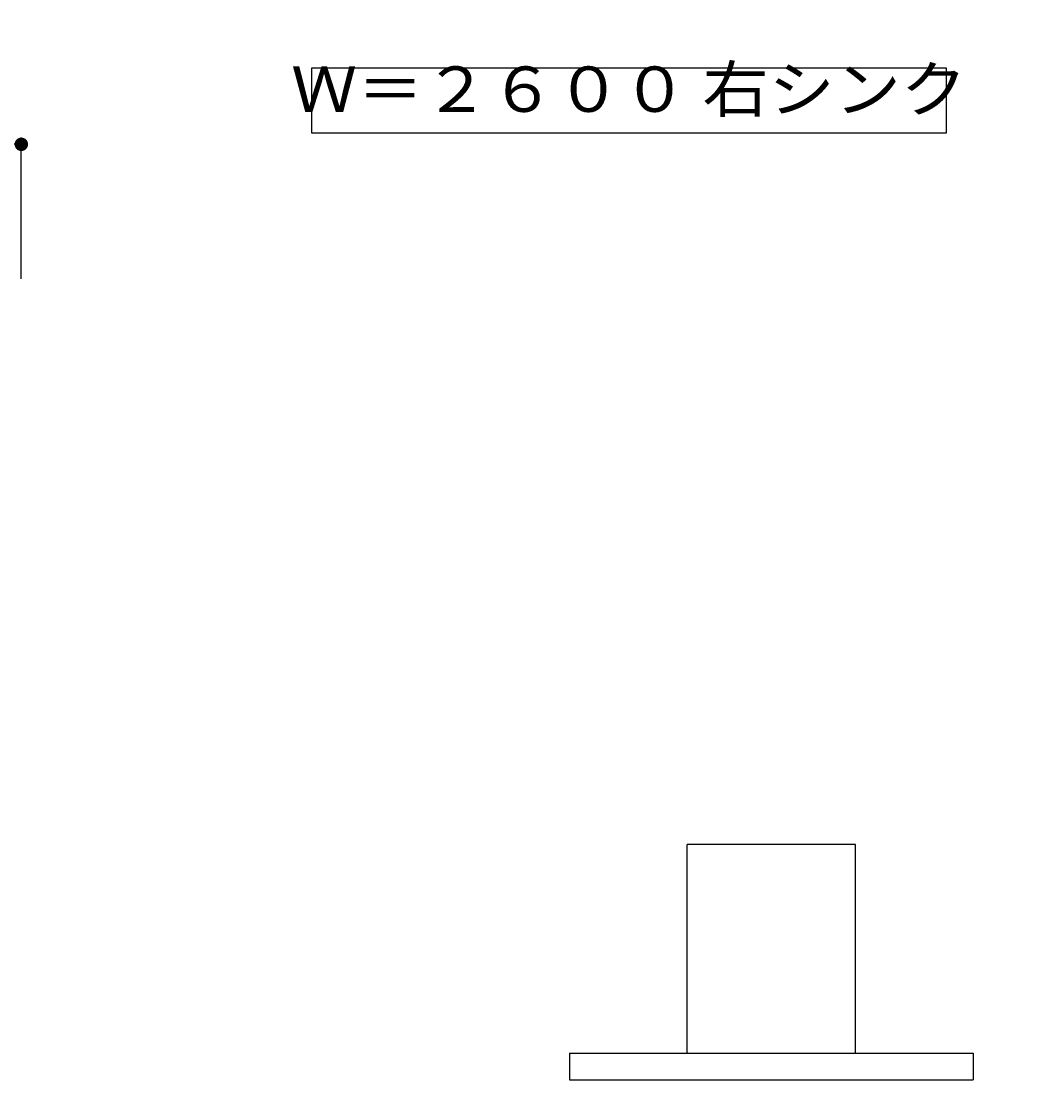
# Model space of a CAD drawing. Extents: x -7935 to 19815, y -5800 to 14200.
# Drawn here: x -4089 to -1059, y 4251 to 7419 of the extents above; entities that cross this region are included whole.
import ezdxf
from ezdxf.enums import TextEntityAlignment as Align

# ---------------------------------------------------------------- set-up
doc = ezdxf.new("R2010")
doc.units = 0
for name, pattern in [('GOKUBOSOSEN', [0]), ('SAISEN', [0]), ('SUNPOUSEN', [0]), ('寸法線 ', [0])]:
    doc.linetypes.add(name, pattern=pattern)
doc.layers.add('デフォルト', color=7, linetype='GOKUBOSOSEN')
doc.styles.add('寸法', font='txt', dxfattribs={"bigfont": 'BIGFONT'})
doc.styles.add('文字9P', font='txt', dxfattribs={"bigfont": 'BIGFONT'})
doc.dimstyles.get("Standard").update_dxf_attribs({"dimtxt": 2.5, "dimasz": 2.5, "dimexe": 1.25, "dimexo": 0.625, "dimtad": 1, "dimcen": 2.5, "dimazin": 3, "dimtfac": 1, "dimtmove": 0, "dimatfit": 3})

# ---------------------------------------------------------------- blocks, each defined once
blk = doc.blocks.new('*D0')
at = {"layer": 'デフォルト', "color": 5, "linetype": 'SUNPOUSEN'}
blk.add_line((-4089.000004, 13187.999999), (-6689.000004, 13187.999999), dxfattribs=at)
at = {"layer": 'デフォルト', "color": 5, "linetype": 'SUNPOUSEN', "const_width": 20}
for points in [[(-6679.000004, 13187.999999, 1), (-6699.000004, 13187.999999, 1)], [(-4079.000004, 13187.999999, 1), (-4099.000004, 13187.999999, 1)]]:
    blk.add_lwpolyline(points, format="xyb", close=True, dxfattribs=at)
at = {"layer": 'デフォルト', "color": 1, "style": '寸法', "width": 0.5}
blk.add_text('2,600', height=135, rotation=360, dxfattribs=at).set_placement((-5389.000004, 13187.999999), align=Align.BOTTOM_CENTER)
blk = doc.blocks.new('*D3')
at = {"layer": 'デフォルト', "color": 1, "linetype": '寸法線 '}
blk.add_line((-7101.397493, 8656), (-7101.397493, 9556), dxfattribs=at)
at = {"layer": 'デフォルト', "color": 1, "linetype": '寸法線 ', "const_width": 20}
for points in [[(-7091.397493, 9556, 1), (-7111.397493, 9556, 1)], [(-7091.397493, 8656, 1), (-7111.397493, 8656, 1)]]:
    blk.add_lwpolyline(points, format="xyb", close=True, dxfattribs=at)
at = {"layer": 'デフォルト', "color": 1, "style": '寸法', "width": 0.5}
blk.add_text('900', height=135, rotation=90, dxfattribs=at).set_placement((-7101.397493, 9106), align=Align.BOTTOM_CENTER)
blk = doc.blocks.new('*D7')
at = {"layer": 'デフォルト', "color": 5, "linetype": 'SUNPOUSEN'}
blk.add_line((-4088.999998, 7053), (-6688.999998, 7053), dxfattribs=at)
at = {"layer": 'デフォルト', "color": 5, "linetype": 'SUNPOUSEN', "const_width": 20}
for points in [[(-6678.999998, 7053, 1), (-6698.999998, 7053, 1)], [(-4078.999998, 7053, 1), (-4098.999998, 7053, 1)]]:
    blk.add_lwpolyline(points, format="xyb", close=True, dxfattribs=at)
at = {"layer": 'デフォルト', "color": 1, "style": '寸法', "width": 0.5}
blk.add_text('2,600', height=135, rotation=360, dxfattribs=at).set_placement((-5388.999998, 7053), align=Align.BOTTOM_CENTER)
blk = doc.blocks.new('*D10')
at = {"layer": 'デフォルト', "color": 1, "linetype": '寸法線 '}
blk.add_line((-7101.397493, 12768), (-7101.397493, 11868), dxfattribs=at)
at = {"layer": 'デフォルト', "color": 1, "linetype": '寸法線 ', "const_width": 20}
for points in [[(-7091.397493, 12768, 1), (-7111.397493, 12768, 1)], [(-7091.397493, 11868, 1), (-7111.397493, 11868, 1)]]:
    blk.add_lwpolyline(points, format="xyb", close=True, dxfattribs=at)
at = {"layer": 'デフォルト', "color": 1, "style": '寸法', "width": 0.5}
blk.add_text('900', height=135, rotation=90, dxfattribs=at).set_placement((-7101.397493, 12318), align=Align.BOTTOM_CENTER)
blk = doc.blocks.new('*D11')
at = {"layer": 'デフォルト', "color": 1, "linetype": '寸法線 '}
blk.add_line((-7101.397499, 6633.000001), (-7101.397499, 5733.000001), dxfattribs=at)
at = {"layer": 'デフォルト', "color": 1, "linetype": '寸法線 ', "const_width": 20}
for points in [[(-7091.397499, 6633.000001, 1), (-7111.397499, 6633.000001, 1)], [(-7091.397499, 5733.000001, 1), (-7111.397499, 5733.000001, 1)]]:
    blk.add_lwpolyline(points, format="xyb", close=True, dxfattribs=at)
at = {"layer": 'デフォルト', "color": 1, "style": '寸法', "width": 0.5}
blk.add_text('900', height=135, rotation=90, dxfattribs=at).set_placement((-7101.397499, 6183.000001), align=Align.BOTTOM_CENTER)
blk = doc.blocks.new('*D14')
at = {"layer": 'デフォルト', "color": 1, "linetype": '寸法線 '}
blk.add_line((-6688.999999, 10069), (-5488.999999, 10069), dxfattribs=at)
at = {"layer": 'デフォルト', "color": 1, "linetype": '寸法線 ', "const_width": 20}
for points in [[(-6678.999999, 10069, 1), (-6698.999999, 10069, 1)], [(-5478.999999, 10069, 1), (-5498.999999, 10069, 1)]]:
    blk.add_lwpolyline(points, format="xyb", close=True, dxfattribs=at)
at = {"layer": 'デフォルト', "color": 1, "style": '寸法', "width": 0.5}
blk.add_text('1,200', height=135, dxfattribs=at).set_placement((-6088.999999, 10069), align=Align.BOTTOM_CENTER)
blk = doc.blocks.new('*D20')
at = {"layer": 'デフォルト', "color": 5, "linetype": 'SUNPOUSEN'}
blk.add_line((-7101.397493, 11106), (-7101.397493, 10406), dxfattribs=at)
at = {"layer": 'デフォルト', "color": 5, "linetype": 'SUNPOUSEN', "const_width": 20}
for points in [[(-7091.397493, 11106, 1), (-7111.397493, 11106, 1)], [(-7091.397493, 10406, 1), (-7111.397493, 10406, 1)]]:
    blk.add_lwpolyline(points, format="xyb", close=True, dxfattribs=at)
at = {"layer": 'デフォルト', "color": 1, "style": '寸法', "width": 0.5}
blk.add_text('700', height=135, rotation=90, dxfattribs=at).set_placement((-7101.397493, 10756), align=Align.BOTTOM_CENTER)
blk = doc.blocks.new('*D21')
at = {"layer": 'デフォルト', "color": 5, "linetype": 'SUNPOUSEN'}
blk.add_line((-7101.397491, 4971), (-7101.397491, 4271), dxfattribs=at)
at = {"layer": 'デフォルト', "color": 5, "linetype": 'SUNPOUSEN', "const_width": 20}
for points in [[(-7091.397491, 4971, 1), (-7111.397491, 4971, 1)], [(-7091.397491, 4271, 1), (-7111.397491, 4271, 1)]]:
    blk.add_lwpolyline(points, format="xyb", close=True, dxfattribs=at)
at = {"layer": 'デフォルト', "color": 1, "style": '寸法', "width": 0.5}
blk.add_text('700', height=135, rotation=90, dxfattribs=at).set_placement((-7101.397491, 4621), align=Align.BOTTOM_CENTER)
blk = doc.blocks.new('BLOCK23')
at = {"layer": 'デフォルト', "color": 5, "linetype": 'SAISEN'}
for p, q in [((-1609.999998, 4971.000001), (-2109.999998, 4971.000001)), ((-2109.999998, 4351.000001), (-2109.999998, 4971.000001)), ((-1609.999998, 4351.000001), (-1609.999998, 4971.000001)), ((-2459.999998, 4351.000001), (-2459.999998, 4271.000001)), ((-2459.999998, 4351.000001), (-1259.999998, 4351.000001)), ((-1259.999998, 4351.000001), (-1259.999998, 4271.000001)), ((-2459.999998, 4271.000001), (-1259.999998, 4271.000001))]:
    blk.add_line(p, q, dxfattribs=at)

msp = doc.modelspace()

# ---------------------------------------------------------------- linework, layer by layer
at = {"layer": 'デフォルト', "color": 1, "linetype": 'SAISEN'}
msp.add_line((-4088.999998, 6653), (-4088.999998, 7073), dxfattribs=at)
at = {"layer": 'デフォルト', "color": 7, "linetype": 'SAISEN'}
msp.add_lwpolyline([(-3226, 7086), (-3226, 7280), (-1340, 7280), (-1340, 7086), (-3226, 7086)], dxfattribs=at)

# ---------------------------------------------------------------- block references
at = {"layer": 'デフォルト'}
msp.add_blockref('BLOCK23', (0, 0), dxfattribs=at)

# ---------------------------------------------------------------- texts
at = {"layer": 'デフォルト', "color": 7, "style": '文字9P', "width": 1.066667}
msp.add_text('Ｗ＝２６００ 右シンク', height=135, dxfattribs=at).set_placement((-2283, 7107.23711), align=Align.BOTTOM_CENTER)

# ---------------------------------------------------------------- dimensions: what is measured, and where the dimension line sits
at = {"layer": 'デフォルト'}
for picture in ['*D0', '*D10', '*D20', '*D14', '*D3', '*D7', '*D11', '*D21']:
    dim = msp.add_linear_dim(base=(0, 0), p1=(0, 0), p2=(0, 0), dimstyle='Standard', dxfattribs=at)
    dim.commit()
    dim.dimension.update_dxf_attribs({"geometry": picture, "text_midpoint": (0, 0)})

doc.saveas('drawing.dxf')
